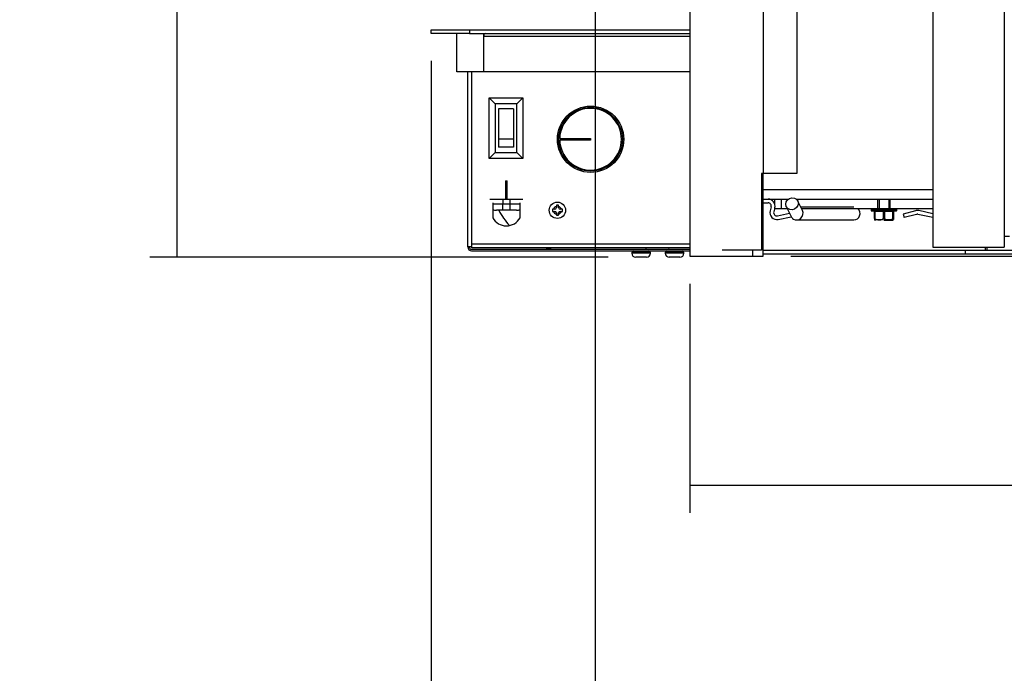
# Model space of a CAD drawing. Units: inches. Extents: x -115 to 111, y -68 to 68.
# Drawn here: x -7 to 12, y -43 to -30 of the extents above; entities that cross this region are included whole.
import ezdxf
from ezdxf.lldxf.tags import DXFTag

# ---------------------------------------------------------------- set-up
doc = ezdxf.new("R2010")
doc.units = ezdxf.units.IN
doc.header["$MEASUREMENT"] = 0
for name, color, linetype in [('20009A', 7, 'Continuous'), ('30060', 7, 'Continuous'), ('30131', 7, 'Continuous'), ('30239', 7, 'Continuous'), ('44070', 7, 'Continuous'), ('44085', 7, 'Continuous'), ('44093', 7, 'Continuous'), ('60008', 7, 'Continuous'), ('Default', 7, 'Continuous'), ('PL34016', 7, 'Continuous'), ('PL34053', 7, 'Continuous'), ('PL34062', 7, 'Continuous'), ('PL34065', 7, 'Continuous'), ('PL34067', 7, 'Continuous'), ('PL34070-02', 7, 'Continuous'), ('PL34071', 7, 'Continuous'), ('PL34072', 7, 'Continuous'), ('PL34076', 7, 'Continuous'), ('PL34078', 7, 'Continuous'), ('PL34079-01', 7, 'Continuous'), ('PL36003', 7, 'Continuous')]:
    doc.layers.add(name, color=color, linetype=linetype)
doc.styles.add('SEACAD_Arial', font='arial.ttf')
tags = doc.linetypes.add('HIDDEN2', pattern=[0.1875, 0.125, -0.0625]).pattern_tags.tags
tags[6:7] = [DXFTag(74, 4), DXFTag(75, 0), DXFTag(340, '0'), DXFTag(46, 0.0), DXFTag(50, 0.0), DXFTag(44, 0.0), DXFTag(45, 0.0)]
tags[4:5] = [DXFTag(74, 4), DXFTag(75, 0), DXFTag(340, '0'), DXFTag(46, 0.0), DXFTag(50, 0.0), DXFTag(44, 0.0), DXFTag(45, 0.0)]
doc.dimstyles.new('$TD_AUDIT_GENERATED_(309)', dxfattribs={"dimtxt": 1.08, "dimasz": 1.08, "dimexe": 0.54, "dimexo": 0.54, "dimgap": 0.54, "dimtad": 0, "dimdec": 3, "dimzin": 4, "dimdsep": 46, "dimlunit": 5, "dimtxsty": 'SEACAD_Arial', "dimblk1": '_SE_FILLED', "dimblk2": '_SE_FILLED', "dimsah": 1, "dimcen": 0.54, "dimadec": 0, "dimazin": 0, "dimtfac": 1, "dimtdec": 3, "dimtofl": 0, "dimtmove": 0, "dimatfit": 3, "dimfxl": 0, "dimtolj": 1, "dimtzin": 4, "dimarcsym": 0})

# ---------------------------------------------------------------- blocks, each defined once
blk = doc.blocks.new('SE2')
at = {"layer": '20009A', "color": 7, "linetype": 'Continuous'}
for p, q in [((5.294, -13.594), (5.294, -45.581)), ((6.697, -13.594), (6.697, -45.581)), ((5.294, -45.581), (6.697, -45.581))]:
    blk.add_line(p, q, dxfattribs=at)
at = {"layer": '30060', "color": 7, "linetype": 'Continuous'}
for p, q in [((4.213, -44.642), (4.213, -44.829)), ((4.463, -44.829), (4.463, -44.642)), ((4.086, -44.834), (4.589, -44.834)), ((4.086, -44.834), (4.086, -44.867)), ((4.589, -44.867), (4.086, -44.867)), ((4.584, -44.829), (4.091, -44.829)), ((4.091, -44.872), (4.584, -44.872)), ((4.152, -45.022), (4.152, -44.882)), ((4.162, -44.882), (4.152, -44.882)), ((4.162, -44.882), (4.162, -45.022)), ((4.328, -44.882), (4.162, -44.882)), ((4.328, -45.022), (4.328, -44.882)), ((4.348, -44.882), (4.328, -44.882)), ((4.348, -44.882), (4.348, -45.022)), ((4.514, -44.882), (4.348, -44.882)), ((4.514, -45.022), (4.514, -44.882)), ((4.524, -44.882), (4.514, -44.882)), ((4.524, -44.882), (4.524, -45.022)), ((4.589, -44.867), (4.589, -44.834)), ((4.338, -45.054), (4.502, -45.054)), ((4.524, -45.022), (4.524, -45.042))]:
    blk.add_line(p, q, dxfattribs=at)
at = {"layer": '30060', "color": 7, "linetype": 'HIDDEN2'}
for p, q in [((4.243, -44.642), (4.243, -44.829)), ((4.432, -44.642), (4.432, -44.829))]:
    blk.add_line(p, q, dxfattribs=at)
at = {"layer": '30060', "color": 7, "linetype": 'Continuous'}
for centre, radius, start, end in [((4.091, -44.834), 0.005, 90, 180), ((4.091, -44.867), 0.005, 180, 270), ((4.142, -44.882), 0.01, 0, 90), ((4.534, -44.882), 0.01, 90, 180), ((4.584, -44.834), 0.005, 0, 90), ((4.584, -44.867), 0.005, 270, 0), ((4.221, -45.026), 0.0674, 180.2254, 202.2357), ((4.173, -45.004), 0.05, 251.8965, 270), ((4.338, -45.039), 0.0195, 59.1743, 120.8257), ((4.502, -45.004), 0.05, 270, 288.2016), ((4.454, -45.026), 0.0674, 337.7643, 359.7746)]:
    blk.add_arc(centre, radius, start, end, dxfattribs=at)
for centre, major_axis, ratio, start_param, end_param in [((4.157, -44.882), (0, 0.01), 0.5, 4.712389, 6.283185), ((4.323, -44.882), (0, 0.01), 0.5, 4.712389, 6.283185), ((4.353, -44.882), (0, 0.01), 0.5, 0, 1.570796), ((4.519, -44.882), (0, -0.01), 0.5, 3.141593, 4.712389), ((4.162, -45.022), (-0.01, 0), 0.729679, 0, 0.672521), ((4.167, -45.022), (-0.00734, -0.00678), 0.36484, 5.088393, 5.760913), ((4.333, -45.022), (0.00734, -0.00678), 0.36484, 4.336385, 5.008906), ((4.343, -45.022), (-0.00734, -0.00678), 0.36484, 1.274279, 1.9468), ((4.509, -45.022), (0.00734, -0.00678), 0.36484, 0.522272, 1.194793), ((4.514, -45.022), (-0.01, 0), 0.729679, 2.469072, 3.141593)]:
    blk.add_ellipse(centre, major_axis=major_axis, ratio=ratio, start_param=start_param, end_param=end_param, dxfattribs=at)
for points, knots in [([(4.152, -45.022), (4.152, -45.021), (4.153, -45.019), (4.156, -45.019), (4.159, -45.021), (4.162, -45.022)], [0, 0, 0, 0, 0.5, 0.5, 1, 1, 1, 1]), ([(4.159, -45.027), (4.159, -45.026), (4.158, -45.025), (4.157, -45.025), (4.157, -45.024), (4.157, -45.024), (4.156, -45.024), (4.156, -45.024), (4.156, -45.023), (4.155, -45.023), (4.155, -45.023), (4.155, -45.023), (4.155, -45.023), (4.155, -45.023), (4.154, -45.024), (4.154, -45.024), (4.154, -45.024), (4.154, -45.025), (4.154, -45.025), (4.154, -45.026), (4.154, -45.026), (4.154, -45.027)], [0, 0, 0, 0, 0.20767, 0.20767, 0.20767, 0.358226, 0.358226, 0.358226, 0.457439, 0.457439, 0.457439, 0.557699, 0.557699, 0.557699, 0.647085, 0.647085, 0.647085, 0.811157, 0.811157, 0.811157, 1, 1, 1, 1]), ([(4.332, -45.027), (4.327, -45.033), (4.321, -45.038), (4.307, -45.045), (4.3, -45.047), (4.286, -45.05), (4.278, -45.051), (4.263, -45.052), (4.256, -45.052), (4.241, -45.052), (4.233, -45.052), (4.217, -45.051), (4.21, -45.05), (4.194, -45.047), (4.186, -45.045), (4.172, -45.038), (4.165, -45.033), (4.159, -45.027)], [0, 0, 0, 0, 0.125, 0.125, 0.25, 0.25, 0.375, 0.375, 0.5, 0.5, 0.625, 0.625, 0.75, 0.75, 0.875, 0.875, 1, 1, 1, 1]), ([(4.162, -45.022), (4.164, -45.025), (4.167, -45.027), (4.174, -45.031), (4.177, -45.033), (4.187, -45.037), (4.194, -45.039), (4.209, -45.041), (4.216, -45.041), (4.23, -45.042), (4.237, -45.042), (4.252, -45.042), (4.259, -45.042), (4.273, -45.041), (4.28, -45.041), (4.295, -45.039), (4.302, -45.037), (4.316, -45.032), (4.322, -45.028), (4.328, -45.022)], [0, 0, 0, 0, 0.0625, 0.0625, 0.125, 0.125, 0.25, 0.25, 0.375, 0.375, 0.5, 0.5, 0.625, 0.625, 0.75, 0.75, 0.875, 0.875, 1, 1, 1, 1]), ([(4.343, -45.027), (4.342, -45.026), (4.342, -45.025), (4.341, -45.025), (4.341, -45.024), (4.34, -45.024), (4.34, -45.024), (4.339, -45.024), (4.339, -45.023), (4.338, -45.023), (4.338, -45.023), (4.337, -45.023), (4.337, -45.023), (4.337, -45.023), (4.336, -45.024), (4.336, -45.024), (4.335, -45.024), (4.335, -45.025), (4.334, -45.025), (4.333, -45.026), (4.333, -45.026), (4.332, -45.027)], [0, 0, 0, 0, 0.20767, 0.20767, 0.20767, 0.358226, 0.358226, 0.358226, 0.457439, 0.457439, 0.457439, 0.557699, 0.557699, 0.557699, 0.647085, 0.647085, 0.647085, 0.811157, 0.811157, 0.811157, 1, 1, 1, 1]), ([(4.516, -45.027), (4.511, -45.033), (4.504, -45.038), (4.489, -45.045), (4.481, -45.047), (4.465, -45.05), (4.458, -45.051), (4.442, -45.052), (4.435, -45.052), (4.419, -45.052), (4.412, -45.052), (4.397, -45.051), (4.389, -45.05), (4.375, -45.047), (4.368, -45.045), (4.354, -45.038), (4.348, -45.033), (4.343, -45.027)], [0, 0, 0, 0, 0.125, 0.125, 0.25, 0.25, 0.375, 0.375, 0.5, 0.5, 0.625, 0.625, 0.75, 0.75, 0.875, 0.875, 1, 1, 1, 1]), ([(4.348, -45.022), (4.35, -45.025), (4.353, -45.027), (4.36, -45.031), (4.363, -45.033), (4.373, -45.037), (4.38, -45.039), (4.395, -45.041), (4.402, -45.041), (4.416, -45.042), (4.423, -45.042), (4.438, -45.042), (4.445, -45.042), (4.459, -45.041), (4.466, -45.041), (4.481, -45.039), (4.488, -45.037), (4.502, -45.032), (4.508, -45.028), (4.514, -45.022)], [0, 0, 0, 0, 0.0625, 0.0625, 0.125, 0.125, 0.25, 0.25, 0.375, 0.375, 0.5, 0.5, 0.625, 0.625, 0.75, 0.75, 0.875, 0.875, 1, 1, 1, 1]), ([(4.514, -45.022), (4.516, -45.021), (4.519, -45.019), (4.523, -45.019), (4.524, -45.021), (4.524, -45.022)], [0, 0, 0, 0, 0.5, 0.5, 1, 1, 1, 1]), ([(4.521, -45.027), (4.521, -45.026), (4.521, -45.025), (4.521, -45.025), (4.521, -45.024), (4.521, -45.024), (4.521, -45.024), (4.521, -45.024), (4.521, -45.023), (4.521, -45.023), (4.52, -45.023), (4.52, -45.023), (4.52, -45.023), (4.52, -45.023), (4.519, -45.024), (4.519, -45.024), (4.519, -45.024), (4.518, -45.025), (4.518, -45.025), (4.517, -45.026), (4.517, -45.026), (4.516, -45.027)], [0, 0, 0, 0, 0.20767, 0.20767, 0.20767, 0.358226, 0.358226, 0.358226, 0.457439, 0.457439, 0.457439, 0.557699, 0.557699, 0.557699, 0.647085, 0.647085, 0.647085, 0.811157, 0.811157, 0.811157, 1, 1, 1, 1])]:
    blk.add_open_spline(points, degree=3, knots=knots, dxfattribs=at)
at = {"layer": '30131', "color": 7, "linetype": 'Continuous'}
for p, q in [((-0.236, -45.686), (-0.603, -45.686)), ((-0.603, -45.686), (-0.603, -45.7)), ((-0.236, -45.7), (-0.603, -45.7)), ((-0.236, -45.7), (-0.236, -45.686)), ((0.419, -45.686), (0.052, -45.686)), ((0.052, -45.686), (0.052, -45.7)), ((0.419, -45.7), (0.052, -45.7)), ((0.419, -45.7), (0.419, -45.686)), ((-0.316, -45.78), (-0.523, -45.78)), ((0.339, -45.78), (0.132, -45.78))]:
    blk.add_line(p, q, dxfattribs=at)
for centre, radius, start, end in [((-0.572, -45.686), 0.0312, 90, 180), ((-0.523, -45.7), 0.08, 180, 270), ((-0.316, -45.7), 0.08, 270, 0), ((-0.268, -45.686), 0.0312, 0, 90), ((0.084, -45.686), 0.0312, 90, 180), ((0.132, -45.7), 0.08, 180, 270), ((0.339, -45.7), 0.08, 270, 0), ((0.388, -45.686), 0.0312, 0, 90)]:
    blk.add_arc(centre, radius, start, end, dxfattribs=at)
at = {"layer": '30239', "color": 7, "linetype": 'Continuous'}
for p, q in [((-2.081, -44.763), (-2.081, -44.784)), ((-2.039, -44.763), (-2.081, -44.763)), ((-2.039, -44.784), (-2.039, -44.763)), ((-2.158, -44.84), (-2.158, -44.882)), ((-2.137, -44.84), (-2.158, -44.84)), ((-2.158, -44.882), (-2.137, -44.882)), ((-2.112, -44.84), (-2.137, -44.84)), ((-2.137, -44.882), (-2.112, -44.882)), ((-2.081, -44.784), (-2.081, -44.809)), ((-2.081, -44.913), (-2.081, -44.938)), ((-2.081, -44.938), (-2.081, -44.959)), ((-2.039, -44.809), (-2.039, -44.784)), ((-2.039, -44.938), (-2.039, -44.913)), ((-2.039, -44.959), (-2.039, -44.938)), ((-1.983, -44.84), (-2.007, -44.84)), ((-2.007, -44.882), (-1.983, -44.882)), ((-1.962, -44.84), (-1.983, -44.84)), ((-1.983, -44.882), (-1.962, -44.882)), ((-1.962, -44.882), (-1.962, -44.84)), ((-2.081, -44.959), (-2.039, -44.959))]:
    blk.add_line(p, q, dxfattribs=at)
blk.add_circle((-2.06, -44.861), 0.16, dxfattribs=at)
for centre, radius, start, end in [((-2.06, -44.861), 0.08, 105.2185, 164.7815), ((-2.06, -44.861), 0.08, 195.2185, 254.7815), ((-2.112, -44.809), 0.0312, 270, 0), ((-2.112, -44.913), 0.0312, 0, 90), ((-2.06, -44.861), 0.08, 15.2185, 74.7815), ((-2.007, -44.809), 0.0312, 180, 270), ((-2.06, -44.861), 0.08, 285.2185, 344.7815), ((-2.007, -44.913), 0.0312, 90, 180)]:
    blk.add_arc(centre, radius, start, end, dxfattribs=at)
at = {"layer": '44070', "color": 7, "linetype": 'Continuous'}
for start, end in [(207.55, 221.9252), (255.6205, 260.8484)]:
    blk.add_arc((-1.918, -44.188), 1.455, start, end, dxfattribs=at)
at = {"layer": '44085', "color": 7, "linetype": 'Continuous'}
for p, q in [((-2.015, -43.453), (-1.41, -43.453)), ((-1.41, -43.484), (-2.015, -43.484)), ((-1.41, -43.453), (-1.41, -43.484))]:
    blk.add_line(p, q, dxfattribs=at)
for radius in [0.65, 0.625]:
    blk.add_circle((-1.41, -43.469), radius, dxfattribs=at)
blk.add_arc((-1.41, -43.469), 0.605, 181.4799, 178.5201, dxfattribs=at)
at = {"layer": '44093', "color": 7, "linetype": 'Continuous'}
for p, q in [((-3.396, -42.657), (-2.74, -42.657)), ((-3.396, -43.844), (-3.396, -42.657)), ((-3.396, -42.657), (-3.28, -42.773)), ((-3.28, -42.773), (-3.28, -43.728)), ((-2.856, -42.773), (-3.28, -42.773)), ((-2.74, -42.657), (-2.856, -42.773)), ((-2.856, -43.728), (-2.856, -42.773)), ((-2.74, -42.657), (-2.74, -43.844)), ((-3.217, -42.876), (-3.217, -43.469)), ((-2.918, -42.876), (-3.217, -42.876)), ((-2.918, -42.876), (-2.918, -43.469)), ((-3.217, -43.469), (-3.217, -43.626)), ((-2.918, -43.469), (-3.217, -43.469)), ((-2.918, -43.469), (-2.918, -43.626)), ((-3.28, -43.728), (-3.396, -43.844)), ((-3.28, -43.728), (-2.856, -43.728)), ((-2.918, -43.626), (-3.217, -43.626)), ((-2.856, -43.728), (-2.74, -43.844)), ((-2.74, -43.844), (-3.396, -43.844))]:
    blk.add_line(p, q, dxfattribs=at)
at = {"layer": '60008', "color": 7, "linetype": 'Continuous'}
for p, q in [((-3.077, -44.281), (-3.042, -44.281)), ((-3.077, -44.281), (-3.077, -44.641)), ((-3.042, -44.641), (-3.042, -44.281)), ((-3.382, -44.641), (-3.132, -44.641)), ((-3.327, -44.736), (-3.132, -44.736)), ((-3.132, -44.641), (-2.987, -44.641)), ((-3.132, -44.641), (-3.132, -44.736)), ((-3.132, -44.736), (-2.987, -44.736)), ((-3.132, -44.861), (-3.132, -44.736)), ((-2.987, -44.641), (-2.737, -44.641)), ((-2.987, -44.736), (-2.987, -44.641)), ((-2.987, -44.736), (-2.792, -44.736)), ((-2.987, -44.861), (-2.987, -44.736)), ((-3.132, -44.861), (-3.257, -44.861)), ((-2.987, -44.861), (-3.132, -44.861)), ((-2.862, -44.861), (-2.987, -44.861))]:
    blk.add_line(p, q, dxfattribs=at)
for centre, start, end in [((-3.257, -44.736), 235.6671, 270), ((-2.862, -44.736), 270, 303.7796)]:
    blk.add_arc(centre, 0.125, start, end, dxfattribs=at)
at = {"layer": 'PL34016', "color": 7, "linetype": 'Continuous'}
for p, q in [((1.971, -44.715), (2.068, -44.715)), ((2.129, -44.794), (2.108, -44.872)), ((2.2, -44.813), (2.179, -44.891)), ((2.253, -44.969), (2.488, -44.919)), ((4.957, -44.87), (4.718, -44.934)), ((4.718, -44.934), (4.737, -45.005)), ((4.976, -44.941), (4.737, -45.005)), ((5.294, -45.001), (5.005, -44.94)), ((5.294, -44.927), (5.02, -44.868)), ((2.268, -45.04), (2.521, -44.987))]:
    blk.add_line(p, q, dxfattribs=at)
for centre, radius, start, end in [((2.068, -44.778), 0.136, 345, 90), ((2.068, -44.778), 0.063, 345, 90), ((2.24, -44.907), 0.136, 165, 282), ((2.24, -44.907), 0.063, 165, 282), ((4.992, -45.001), 0.136, 78, 105), ((4.992, -45.001), 0.063, 78, 105)]:
    blk.add_arc(centre, radius, start, end, dxfattribs=at)
at = {"layer": 'PL34053', "color": 7, "linetype": 'Continuous'}
for p, q in [((6.326, -45.641), (6.326, -45.581)), ((6.361, -45.641), (6.361, -45.581))]:
    blk.add_line(p, q, dxfattribs=at)
at = {"layer": 'PL34062', "color": 7, "linetype": 'Continuous'}
blk.add_line((6.801, -45.375), (6.697, -45.375), dxfattribs=at)
at = {"layer": 'PL34065', "color": 7, "linetype": 'Continuous'}
for p, q in [((2.741, -44.868), (2.651, -44.68)), ((2.425, -44.787), (2.518, -44.982)), ((3.747, -44.8), (2.708, -44.8)), ((2.626, -45.05), (3.747, -45.05))]:
    blk.add_line(p, q, dxfattribs=at)
blk.add_ellipse((2.538, -44.733), major_axis=(-0.113, -0.054), ratio=0.925417, dxfattribs=at)
for centre, major_axis, ratio, start_param, end_param in [((2.63, -44.925), (-0.067, -0.107), 0.966145, 0, 2.594198), ((3.747, -44.925), (0, -0.125), 0.984808, 0, 2.443586), ((2.63, -44.925), (-0.067, -0.107), 0.966145, 5.73579, 6.283185)]:
    blk.add_ellipse(centre, major_axis=major_axis, ratio=ratio, start_param=start_param, end_param=end_param, dxfattribs=at)
at = {"layer": 'PL34067', "color": 7, "linetype": 'Continuous'}
for p, q in [((2.199, -44.738), (2.199, -44.642)), ((2.323, -44.642), (2.323, -44.829)), ((2.199, -44.829), (2.199, -44.817)), ((2.323, -44.829), (2.199, -44.829)), ((2.445, -44.829), (2.323, -44.829)), ((4.091, -44.829), (2.722, -44.829)), ((5.294, -44.829), (4.584, -44.829))]:
    blk.add_line(p, q, dxfattribs=at)
at = {"layer": 'PL34070-02', "color": 7, "linetype": 'Continuous'}
for p, q in [((0.535, -26.209), (0.535, -45.761)), ((1.971, -45.761), (1.971, -44.142)), ((1.769, -45.761), (1.769, -45.641)), ((0.535, -45.761), (1.769, -45.761)), ((1.769, -45.761), (1.971, -45.761))]:
    blk.add_line(p, q, dxfattribs=at)
at = {"layer": 'PL34071', "color": 7, "linetype": 'Continuous'}
for p, q in [((1.971, -44.454), (5.294, -44.454)), ((1.971, -44.642), (2.467, -44.642)), ((2.621, -44.642), (5.294, -44.642))]:
    blk.add_line(p, q, dxfattribs=at)
at = {"layer": 'PL34072', "color": 7, "linetype": 'Continuous'}
for p, q in [((1.972, -26.209), (1.972, -44.142)), ((2.634, -26.209), (2.634, -44.142)), ((1.972, -44.142), (1.94, -44.142)), ((1.94, -44.142), (1.94, -45.641)), ((2.634, -44.142), (1.972, -44.142)), ((1.94, -45.641), (1.168, -45.641))]:
    blk.add_line(p, q, dxfattribs=at)
at = {"layer": 'PL34076', "color": 7, "linetype": 'Continuous'}
for p, q in [((1.971, -45.641), (5.937, -45.641)), ((1.971, -45.714), (5.937, -45.714)), ((5.937, -45.714), (5.937, -45.641)), ((5.937, -45.641), (20.914, -45.641)), ((5.937, -45.714), (20.914, -45.714))]:
    blk.add_line(p, q, dxfattribs=at)
at = {"layer": 'PL34078', "color": 7, "linetype": 'Continuous'}
for p, q in [((-4.534, -41.323), (-3.784, -41.323)), ((-4.534, -41.396), (-4.534, -41.323)), ((-3.784, -41.396), (-4.534, -41.396)), ((-3.784, -41.323), (0.535, -41.323)), ((-3.784, -41.323), (-3.784, -41.396)), ((-3.784, -41.396), (0.535, -41.396))]:
    blk.add_line(p, q, dxfattribs=at)
at = {"layer": 'PL34079-01', "color": 7, "linetype": 'Continuous'}
for p, q in [((-4.034, -41.456), (-4.034, -41.396)), ((-4.034, -42.146), (-4.034, -41.456)), ((-3.504, -41.456), (-3.504, -41.396)), ((-3.504, -41.414), (-3.504, -41.456)), ((-3.504, -42.146), (-3.504, -41.456)), ((0.535, -41.456), (-3.504, -41.456)), ((-3.504, -41.456), (-3.504, -41.456)), ((-3.504, -42.146), (-4.034, -42.146)), ((0.535, -42.146), (-3.504, -42.146))]:
    blk.add_line(p, q, dxfattribs=at)
blk.add_arc((-3.465, -41.449), 0.053, 94.5757, 138.3003, dxfattribs=at)
at = {"layer": 'PL36003', "color": 7, "linetype": 'Continuous'}
for p, q in [((-3.504, -41.426), (-3.504, -41.426)), ((-3.504, -41.449), (-3.504, -41.449)), ((-3.817, -45.578), (-3.817, -42.146)), ((-3.741, -42.146), (-3.741, -45.521)), ((-3.327, -44.716), (-3.327, -45.007)), ((-2.792, -45.008), (-2.792, -44.714)), ((-3.741, -45.521), (-3.741, -45.578)), ((-3.74, -45.521), (-3.741, -45.521)), ((0.535, -45.521), (-3.74, -45.521)), ((-3.74, -45.598), (-3.74, -45.521)), ((-3.788, -45.578), (-3.817, -45.578)), ((-3.817, -45.578), (-3.817, -45.578)), ((-3.741, -45.578), (-3.817, -45.578)), ((-3.788, -45.578), (-3.788, -45.578)), ((-3.741, -45.625), (0.535, -45.625)), ((-3.741, -45.655), (0.535, -45.655)), ((0.535, -45.598), (-3.74, -45.598)), ((-0.322, -45.598), (-0.332, -45.625)), ((0.13, -45.625), (0.12, -45.598))]:
    blk.add_line(p, q, dxfattribs=at)
for centre, radius, start, end in [((-3.059, -44.861), 0.305, 208.5154, 331.0935), ((-3.741, -45.578), 0.077, 180, 270), ((-3.741, -45.578), 0.047, 180, 270)]:
    blk.add_arc(centre, radius, start, end, dxfattribs=at)
blk = doc.blocks.new('_SE_FILLED')
at = {"color": 0}
blk.add_line((0, 0), (-1, 0), dxfattribs=at)
blk.add_solid([(0, 0), (-1, -0.1665), (-1, 0.1665), (0, 0)], dxfattribs=at)
blk = doc.blocks.new('DMBLK25')
at = {"layer": 'Default', "color": 0, "linetype": 'Continuous', "lineweight": -2}
for p, q in [((26.854, -14.967), (26.854, -39.998)), ((6.264, -35.512), (6.264, -39.998)), ((7.344, -39.458), (16.559, -39.458)), ((25.774, -39.458), (24.146, -39.458))]:
    blk.add_line(p, q, dxfattribs=at)
at = {"layer": 'Defpoints', "color": 0, "linetype": 'Continuous'}
for p in [(26.854, -14.427), (6.264, -34.972), (6.264, -39.458)]:
    blk.add_point(p, dxfattribs=at)
at = {"layer": 'Default', "color": 0, "linetype": 'Continuous', "lineweight": -2, "xscale": 1.08, "yscale": 1.08, "zscale": 1.08, "rotation": 180}
blk.add_blockref('_SE_FILLED', (6.264, -39.458), dxfattribs=at)
at = {"layer": 'Default', "color": 0, "linetype": 'Continuous', "lineweight": -2, "xscale": 1.08, "yscale": 1.08, "zscale": 1.08}
blk.add_blockref('_SE_FILLED', (26.854, -39.458), dxfattribs=at)
at = {"layer": 'Default', "color": 0, "linetype": 'Continuous', "insert": (20.352, -39.458), "char_height": 1.08, "attachment_point": 5, "style": 'SEACAD_Arial'}
blk.add_mtext('\\A1;\\A1;20{\\H1.000000x;\\S5/8;}\\P [523mm]', dxfattribs=at)
blk = doc.blocks.new('DMBLK26')
at = {"layer": 'Default', "color": 0, "linetype": 'Continuous', "lineweight": -2}
for p, q in [((26.854, -14.967), (26.854, -44.397)), ((4.407, -28.748), (4.407, -44.397)), ((5.487, -43.857), (11.837, -43.857)), ((25.774, -43.857), (19.424, -43.857))]:
    blk.add_line(p, q, dxfattribs=at)
at = {"layer": 'Defpoints', "color": 0, "linetype": 'Continuous'}
for p in [(26.854, -14.427), (4.407, -28.208), (4.407, -43.857)]:
    blk.add_point(p, dxfattribs=at)
at = {"layer": 'Default', "color": 0, "linetype": 'Continuous', "lineweight": -2, "xscale": 1.08, "yscale": 1.08, "zscale": 1.08, "rotation": 180}
blk.add_blockref('_SE_FILLED', (4.407, -43.857), dxfattribs=at)
at = {"layer": 'Default', "color": 0, "linetype": 'Continuous', "lineweight": -2, "xscale": 1.08, "yscale": 1.08, "zscale": 1.08}
blk.add_blockref('_SE_FILLED', (26.854, -43.857), dxfattribs=at)
at = {"layer": 'Default', "color": 0, "linetype": 'Continuous', "insert": (15.63, -43.857), "char_height": 1.08, "attachment_point": 5, "style": 'SEACAD_Arial'}
blk.add_mtext('\\A1;\\A1;22{\\H1.000000x;\\S1/2;}\\P [570mm]', dxfattribs=at)
blk = doc.blocks.new('DMBLK27')
at = {"layer": 'Default', "color": 0, "linetype": 'Continuous', "lineweight": -2}
for p, q in [((26.854, -14.967), (26.854, -48.915)), ((1.195, -31.147), (1.195, -48.915)), ((2.275, -48.375), (5.399, -48.375)), ((25.774, -48.375), (12.986, -48.375))]:
    blk.add_line(p, q, dxfattribs=at)
at = {"layer": 'Defpoints', "color": 0, "linetype": 'Continuous'}
for p in [(26.854, -14.427), (1.195, -30.607), (1.195, -48.375)]:
    blk.add_point(p, dxfattribs=at)
at = {"layer": 'Default', "color": 0, "linetype": 'Continuous', "lineweight": -2, "xscale": 1.08, "yscale": 1.08, "zscale": 1.08, "rotation": 180}
blk.add_blockref('_SE_FILLED', (1.195, -48.375), dxfattribs=at)
at = {"layer": 'Default', "color": 0, "linetype": 'Continuous', "lineweight": -2, "xscale": 1.08, "yscale": 1.08, "zscale": 1.08}
blk.add_blockref('_SE_FILLED', (26.854, -48.375), dxfattribs=at)
at = {"layer": 'Default', "color": 0, "linetype": 'Continuous', "insert": (9.193, -48.375), "char_height": 1.08, "attachment_point": 5, "style": 'SEACAD_Arial'}
blk.add_mtext('\\A1;\\A1;25{\\H1.000000x;\\S5/8;}\\P [652mm]', dxfattribs=at)
blk = doc.blocks.new('DMBLK28')
at = {"layer": 'Default', "color": 0, "linetype": 'Continuous', "lineweight": -2}
for p, q in [((5.329, -14.86), (-4.32, -14.86)), ((-3.78, -15.94), (-3.78, -22.24)), ((-3.78, -33.911), (-3.78, -27.611)), ((4.666, -34.991), (-4.32, -34.991))]:
    blk.add_line(p, q, dxfattribs=at)
at = {"layer": 'Defpoints', "color": 0, "linetype": 'Continuous'}
for p in [(-3.78, -14.86), (5.869, -14.86), (5.206, -34.991)]:
    blk.add_point(p, dxfattribs=at)
at = {"layer": 'Default', "color": 0, "linetype": 'Continuous', "lineweight": -2, "xscale": 1.08, "yscale": 1.08, "zscale": 1.08}
for p, rotation in [((-3.78, -14.86), 90), ((-3.78, -34.991), 270)]:
    blk.add_blockref('_SE_FILLED', p, dxfattribs=dict(at, rotation=rotation))
at = {"layer": 'Default', "color": 0, "linetype": 'Continuous', "insert": (-3.78, -24.925), "char_height": 1.08, "attachment_point": 5, "style": 'SEACAD_Arial'}
blk.add_mtext('\\A1;\\A1;20{\\H1.000000x;\\S1/8;}\\P [512mm]', dxfattribs=at)
blk = doc.blocks.new('DMBLK31')
at = {"layer": 'Default', "color": 0, "linetype": 'Continuous', "lineweight": -2}
for p, q in [((27.219, -13.847), (31.143, -13.847)), ((30.603, -14.927), (30.603, -27.111)), ((30.603, -33.892), (30.603, -32.483)), ((8.24, -34.972), (31.143, -34.972))]:
    blk.add_line(p, q, dxfattribs=at)
at = {"layer": 'Defpoints', "color": 0, "linetype": 'Continuous'}
for p in [(26.679, -13.847), (30.603, -13.847), (7.7, -34.972)]:
    blk.add_point(p, dxfattribs=at)
at = {"layer": 'Default', "color": 0, "linetype": 'Continuous', "lineweight": -2, "xscale": 1.08, "yscale": 1.08, "zscale": 1.08}
for p, rotation in [((30.603, -13.847), 90), ((30.603, -34.972), 270)]:
    blk.add_blockref('_SE_FILLED', p, dxfattribs=dict(at, rotation=rotation))
at = {"layer": 'Default', "color": 0, "linetype": 'Continuous', "insert": (30.603, -29.797), "char_height": 1.08, "attachment_point": 5, "style": 'SEACAD_Arial'}
blk.add_mtext('\\A1;\\A1;21{\\H1.000000x;\\S1/8;}\\P [537mm]', dxfattribs=at)
blk = doc.blocks.new('DMBLK32')
at = {"layer": 'Default', "color": 0, "linetype": 'Continuous', "lineweight": -2}
for p, q in [((24.491, -13.361), (35.256, -13.361)), ((34.716, -14.441), (34.716, -21.481)), ((34.716, -33.892), (34.716, -26.852)), ((8.24, -34.972), (35.256, -34.972))]:
    blk.add_line(p, q, dxfattribs=at)
at = {"layer": 'Defpoints', "color": 0, "linetype": 'Continuous'}
for p in [(23.951, -13.361), (34.716, -13.361), (7.7, -34.972)]:
    blk.add_point(p, dxfattribs=at)
at = {"layer": 'Default', "color": 0, "linetype": 'Continuous', "lineweight": -2, "xscale": 1.08, "yscale": 1.08, "zscale": 1.08}
for p, rotation in [((34.716, -13.361), 90), ((34.716, -34.972), 270)]:
    blk.add_blockref('_SE_FILLED', p, dxfattribs=dict(at, rotation=rotation))
at = {"layer": 'Default', "color": 0, "linetype": 'Continuous', "insert": (34.716, -24.166), "char_height": 1.08, "attachment_point": 5, "style": 'SEACAD_Arial'}
blk.add_mtext('\\A1;\\A1;21{\\H1.000000x;\\S5/8;}\\P [549mm]', dxfattribs=at)
blk = doc.blocks.new('DMBLK33')
at = {"layer": 'Default', "color": 0, "linetype": 'Continuous', "lineweight": -2}
for p, q in [((19.559, -12.397), (39.243, -12.397)), ((38.703, -13.477), (38.703, -15.577)), ((38.703, -33.892), (38.703, -20.943)), ((8.24, -34.972), (39.243, -34.972))]:
    blk.add_line(p, q, dxfattribs=at)
at = {"layer": 'Defpoints', "color": 0, "linetype": 'Continuous'}
for p in [(19.019, -12.397), (38.703, -12.397), (7.7, -34.972)]:
    blk.add_point(p, dxfattribs=at)
at = {"layer": 'Default', "color": 0, "linetype": 'Continuous', "lineweight": -2, "xscale": 1.08, "yscale": 1.08, "zscale": 1.08}
for p, rotation in [((38.703, -12.397), 90), ((38.703, -34.972), 270)]:
    blk.add_blockref('_SE_FILLED', p, dxfattribs=dict(at, rotation=rotation))
at = {"layer": 'Default', "color": 0, "linetype": 'Continuous', "insert": (38.703, -18.26), "char_height": 1.08, "attachment_point": 5, "style": 'SEACAD_Arial'}
blk.add_mtext('\\A1;\\A1;22{\\H1.000000x;\\S5/8;}\\P [574mm]', dxfattribs=at)

msp = doc.modelspace()

# ---------------------------------------------------------------- block references
at = {"layer": 'Default'}
msp.add_blockref('SE2', (5.72921, 10.78917), dxfattribs=at)

# ---------------------------------------------------------------- dimensions: what is measured, and where the dimension line sits
at = {"layer": 'Default', "color": 7, "linetype": 'Continuous'}
for base, p1, p2, picture, middle in [((38.70327, -12.39741), (7.7004, -34.97206), (19.0193, -12.39741), 'DMBLK33', (38.70327, -18.25974)), ((34.71623, -13.36062), (7.7004, -34.97206), (23.95138, -13.36062), 'DMBLK32', (34.71623, -24.16634)), ((30.60327, -13.84683), (7.7004, -34.97206), (26.6788, -13.84683), 'DMBLK31', (30.60327, -29.79721)), ((-3.7797688268, -14.8600298233), (5.2059094498, -34.9905549454), (5.8693126401, -14.8600298233), 'DMBLK28', (-3.7797688268, -24.9252922335))]:
    dim = msp.add_linear_dim(base=base, p1=p1, p2=p2, angle=90, text='\\A1;<>', dimstyle='$TD_AUDIT_GENERATED_(309)', override={"dimtih": 1, "dimtoh": 1, "dimlfac": 1.000396, "dimpost": '\\X'}, dxfattribs=at)
    dim.commit()
    dim.dimension.update_dxf_attribs({"geometry": picture, "text_midpoint": middle, "dimtype": 160})
for base, p2, picture, middle in [((1.19512, -48.37486), (1.19512, -30.60729), 'DMBLK27', (9.19265, -48.37486)), ((4.40687, -43.85738), (4.40687, -28.2083), 'DMBLK26', (15.6303, -43.85738)), ((6.26391, -39.45841), (6.26391, -34.97206), 'DMBLK25', (20.35245, -39.45841))]:
    dim = msp.add_linear_dim(base=base, p1=(26.85373, -14.4266), p2=p2, text='\\A1;<>', dimstyle='$TD_AUDIT_GENERATED_(309)', override={"dimlfac": 1.000396, "dimpost": '\\X'}, dxfattribs=at)
    dim.commit()
    dim.dimension.update_dxf_attribs({"geometry": picture, "text_midpoint": middle, "dimtype": 160})

doc.saveas('drawing.dxf')
